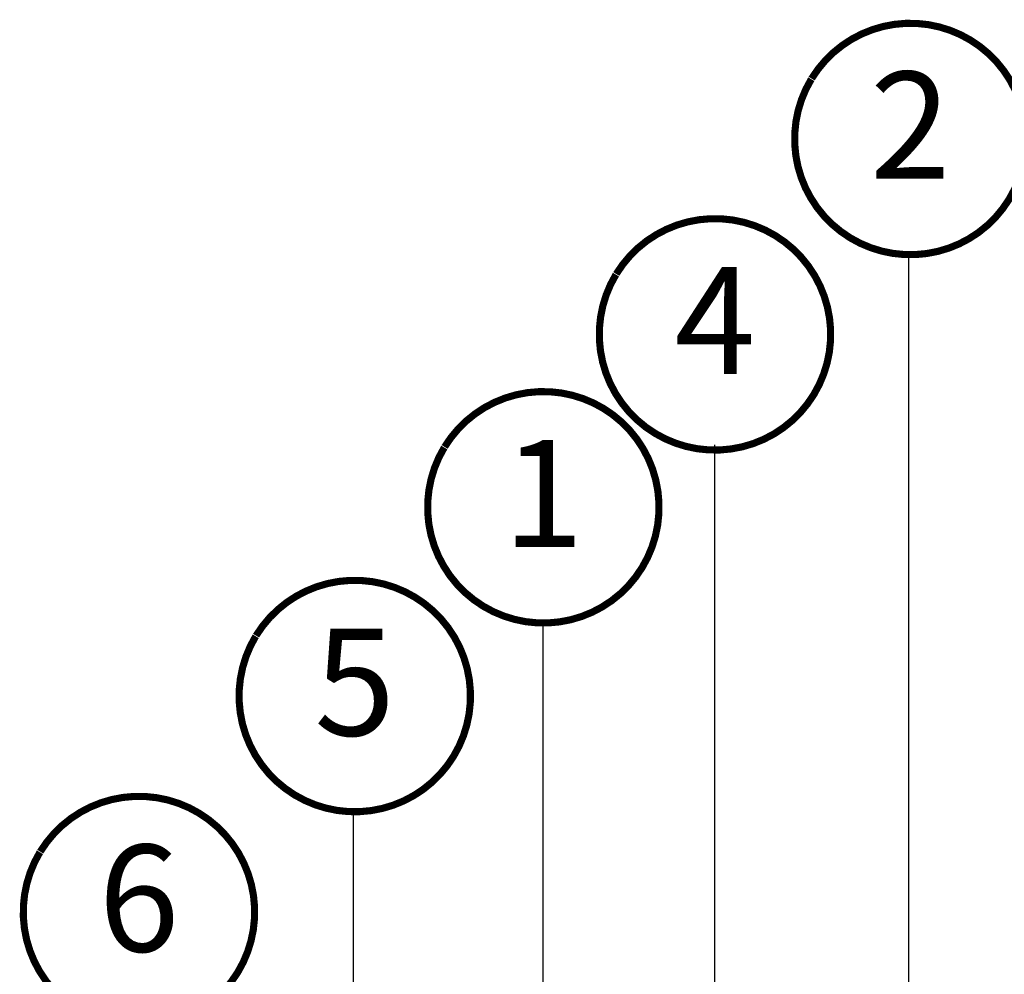
# Model space of a CAD drawing. Units: millimetres. Extents: x -14602 to -7183, y -131 to 3039.
# Drawn here: x -10208 to -9932, y 2035 to 2303 of the extents above; entities that cross this region are included whole.
import ezdxf
from ezdxf.enums import TextEntityAlignment as Align

# ---------------------------------------------------------------- set-up
doc = ezdxf.new("R2010")
doc.units = ezdxf.units.MM
doc.header["$LTSCALE"] = 50
doc.header["$MEASUREMENT"] = 0
doc.layers.add('VELUX-1_10', color=10, linetype='CONTINUOUS')
doc.layers.add('VELUX-TEXT', color=10, linetype='CONTINUOUS')
doc.styles.add('Verdana', font='verdana.ttf')
doc.dimstyles.new('VERDANA', dxfattribs={"dimtxt": 8, "dimasz": 12, "dimexe": 2, "dimexo": 0, "dimgap": 2, "dimtad": 1, "dimdec": 0, "dimzin": 0, "dimdsep": 46, "dimtxsty": 'Verdana', "dimcen": 0.09, "dimclrd": 256, "dimclre": 256, "dimclrt": 256, "dimadec": 0, "dimazin": 0, "dimtfac": 1, "dimtdec": 0, "dimtix": 1, "dimtmove": 0, "dimatfit": 3, "dimfxl": 0, "dimtolj": 1, "dimtzin": 0, "dimarcsym": 0})

# ---------------------------------------------------------------- blocks, each defined once
blk = doc.blocks.new('Position_1_10')
at = {"layer": 'VELUX-TEXT', "const_width": 2}
blk.add_lwpolyline([(-27.72584569558762, 16.95663529314379, -680.2406413038243), (-27.82507533244893, 16.79330767727834, 1.773395182032496)], format="xyb", dxfattribs=at)
at = {"layer": 'VELUX-TEXT', "style": 'Verdana'}
blk.add_attdef('POS', text='', height=30, dxfattribs=at).set_placement((1.523403625469655e-11, 2.41016095969826e-11), align=Align.MIDDLE)

msp = doc.modelspace()

# ---------------------------------------------------------------- block references
at = {"layer": 'VELUX-1_10'}
ref = msp.add_blockref('Position_1_10', (-9957.908484368123, 2269.296257855978), dxfattribs=at)
ref.add_attrib('POS', '2', dxfattribs={"height": 30, "style": 'Verdana'}).set_placement((-9957.90848436815, 2269.296257855933), align=Align.MIDDLE)
ref = msp.add_blockref('Position_1_10', (-10012.7799705882, 2214.424771635901), dxfattribs=at)
ref.add_attrib('POS', '4', dxfattribs={"height": 30, "style": 'Verdana'}).set_placement((-10012.77997058823, 2214.424771635857), align=Align.MIDDLE)
ref = msp.add_blockref('Position_1_10', (-10060.99428660398, 2165.857059478994), dxfattribs=at)
ref.add_attrib('POS', '1', dxfattribs={"height": 30, "style": 'Verdana'}).set_placement((-10060.99428660401, 2165.857059478949), align=Align.MIDDLE)
ref = msp.add_blockref('Position_1_10', (-10113.95695775807, 2112.850532817123), dxfattribs=at)
ref.add_attrib('POS', '5', dxfattribs={"height": 30, "style": 'Verdana'}).set_placement((-10113.9569577581, 2112.850532817079), align=Align.MIDDLE)
ref = msp.add_blockref('Position_1_10', (-10174.57134051773, 2052.185958583407), dxfattribs=at)
ref.add_attrib('POS', '6', dxfattribs={"height": 30, "style": 'Verdana'}).set_placement((-10174.57134051776, 2052.185958583363), align=Align.MIDDLE)

# ---------------------------------------------------------------- leaders
at = {"layer": 'VELUX-1_10', "color": 0}
for points in [[(-9838.695908489584, 1852.972141438635), (-9958.321087113249, 1972.5973200623), (-9958.321087113249, 2236.428749550716)], [(-9947.94626606659, 1834.990776124668), (-10012.77997058816, 1899.82448064643), (-10012.77997058816, 2183.42448064643)], [(-10015.45233122723, 1755.215104102215), (-10060.99428660394, 1800.757059479059), (-10060.99428660394, 2133.357059479059)], [(-10033.87754744512, 1700.39512921097), (-10114.26867718603, 1780.786258951874), (-10114.26867718603, 2080.352027759292)]]:
    msp.add_leader(points, dimstyle='VERDANA', override={"dimasz": 7, "dimtad": 0, "dimldrblk": 'Dot'}, dxfattribs=at)

doc.saveas('drawing.dxf')
